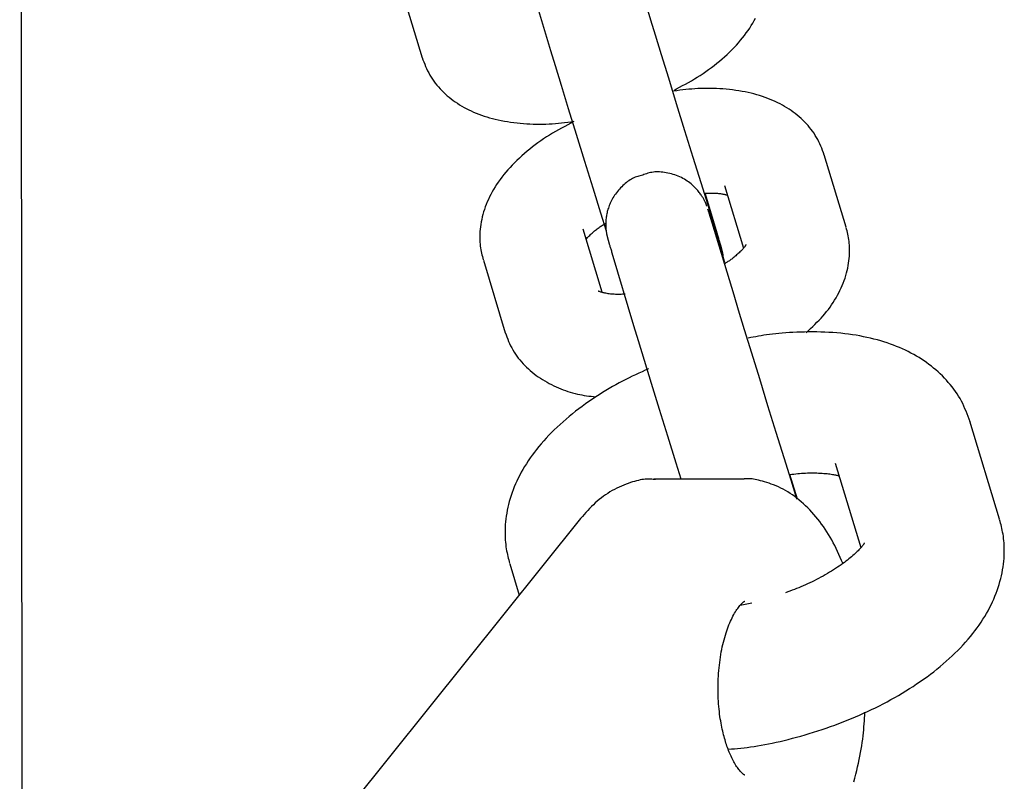
# Model space of a CAD drawing. Extents: x -4507 to 12794, y -1651 to 2131.
# Drawn here: x 9244 to 9301, y -352 to -308 of the extents above; entities that cross this region are included whole.
import ezdxf

# ---------------------------------------------------------------- set-up
doc = ezdxf.new("R2010")
doc.units = 0

msp = doc.modelspace()

# ---------------------------------------------------------------- linework, layer by layer
at = {"color": 7, "linetype": 'Continuous'}
for p, q in [((9244.258, -232.425), (9244.394, -357.495)), ((9279.251, -303.673), (9280.509, -307.838)), ((9274.777, -309.613), (9273.519, -305.447)), ((9266.125, -305.849), (9267.383, -310.015)), ((9291.737, -319.743), (9290.479, -315.577)), ((9284.747, -317.352), (9285.836, -320.954)), ((9284.343, -320.145), (9283.632, -317.79)), ((9283.845, -318.872), (9283.834, -318.836)), ((9284.021, -319.464), (9285.28, -323.629)), ((9277.72, -323.482), (9276.627, -319.865)), ((9279.548, -325.403), (9278.29, -321.238)), ((9270.896, -321.64), (9272.154, -325.805)), ((9300.552, -336.513), (9298.853, -330.89)), ((9291.115, -333.286), (9292.583, -338.143)), ((9285.881, -334.217), (9280.685, -334.217)), ((9288.94, -335.358), (9288.513, -333.945)), ((9276.481, -336.478), (9250.596, -368.74)), ((9272.416, -339.075), (9272.958, -340.869)), ((9286.328, -341.328), (9285.646, -341.462))]:
    msp.add_line(p, q, dxfattribs=at)
for points in [[(9281.831, -311.885), (9282.003, -311.795), (9282.174, -311.704), (9282.346, -311.612), (9282.516, -311.519), (9282.686, -311.425), (9282.856, -311.328), (9283.024, -311.229), (9283.19, -311.127), (9283.355, -311.022), (9283.519, -310.914), (9283.681, -310.802), (9283.841, -310.688), (9283.999, -310.571), (9284.155, -310.451), (9284.308, -310.329), (9284.459, -310.205), (9284.608, -310.078), (9284.754, -309.95), (9284.897, -309.819), (9285.036, -309.687), (9285.172, -309.554), (9285.304, -309.419), (9285.433, -309.282), (9285.556, -309.145), (9285.675, -309.006), (9285.79, -308.867), (9285.9, -308.727), (9286.005, -308.586), (9286.105, -308.444), (9286.201, -308.302), (9286.293, -308.16), (9286.379, -308.017), (9286.461, -307.874), (9286.538, -307.732)], [(9280.509, -307.838), (9280.771, -308.7), (9281.116, -309.827), (9281.526, -311.163), (9281.982, -312.64), (9282.46, -314.186), (9282.936, -315.721), (9283.387, -317.17), (9283.789, -318.46), (9284.123, -319.525), (9284.372, -320.313), (9284.524, -320.784), (9284.569, -320.915)], [(9267.377, -309.995), (9267.427, -310.124), (9267.476, -310.253), (9267.527, -310.381), (9267.58, -310.509), (9267.635, -310.635), (9267.694, -310.76), (9267.756, -310.883), (9267.822, -311.005), (9267.893, -311.124), (9267.968, -311.241), (9268.049, -311.356), (9268.133, -311.468), (9268.221, -311.578), (9268.313, -311.686), (9268.408, -311.791), (9268.507, -311.894), (9268.608, -311.995), (9268.713, -312.093), (9268.82, -312.189), (9268.931, -312.282), (9269.044, -312.372), (9269.161, -312.46), (9269.28, -312.545), (9269.402, -312.628), (9269.526, -312.707), (9269.654, -312.784), (9269.785, -312.859), (9269.918, -312.93), (9270.054, -312.999), (9270.194, -313.065), (9270.336, -313.129), (9270.481, -313.19), (9270.63, -313.248), (9270.781, -313.304), (9270.936, -313.357), (9271.093, -313.408), (9271.254, -313.455), (9271.418, -313.5), (9271.585, -313.542), (9271.756, -313.581), (9271.929, -313.617), (9272.106, -313.65), (9272.284, -313.68), (9272.465, -313.708), (9272.648, -313.732), (9272.832, -313.754), (9273.017, -313.772), (9273.202, -313.788), (9273.387, -313.801), (9273.572, -313.811), (9273.757, -313.819), (9273.942, -313.823), (9274.126, -313.824), (9274.309, -313.822), (9274.492, -313.817), (9274.673, -313.809), (9274.854, -313.797), (9275.033, -313.783), (9275.212, -313.766), (9275.39, -313.747), (9275.568, -313.727), (9275.745, -313.705), (9275.922, -313.683), (9276.099, -313.66)], [(9277.972, -319.961), (9277.655, -318.945), (9277.204, -317.496), (9276.728, -315.96), (9276.25, -314.415), (9275.794, -312.937), (9275.384, -311.601), (9275.039, -310.474), (9274.777, -309.613)], [(9290.485, -315.597), (9290.436, -315.468), (9290.386, -315.339), (9290.335, -315.211), (9290.282, -315.083), (9290.227, -314.957), (9290.169, -314.832), (9290.107, -314.709), (9290.04, -314.587), (9289.969, -314.468), (9289.894, -314.351), (9289.814, -314.236), (9289.73, -314.124), (9289.641, -314.014), (9289.55, -313.906), (9289.454, -313.801), (9289.356, -313.698), (9289.254, -313.597), (9289.15, -313.499), (9289.042, -313.403), (9288.932, -313.31), (9288.818, -313.22), (9288.702, -313.132), (9288.583, -313.047), (9288.461, -312.964), (9288.336, -312.884), (9288.208, -312.807), (9288.078, -312.733), (9287.944, -312.662), (9287.808, -312.593), (9287.669, -312.527), (9287.526, -312.463), (9287.381, -312.402), (9287.233, -312.344), (9287.081, -312.288), (9286.927, -312.235), (9286.769, -312.184), (9286.608, -312.137), (9286.444, -312.092), (9286.277, -312.05), (9286.107, -312.011), (9285.933, -311.975), (9285.757, -311.942), (9285.578, -311.912), (9285.397, -311.884), (9285.215, -311.86), (9285.032, -311.839), (9284.848, -311.82), (9284.665, -311.804), (9284.481, -311.791), (9284.298, -311.781), (9284.116, -311.773), (9283.935, -311.769), (9283.754, -311.767), (9283.574, -311.769), (9283.396, -311.773), (9283.219, -311.781), (9283.044, -311.792), (9282.87, -311.806), (9282.697, -311.822), (9282.525, -311.84), (9282.354, -311.859), (9282.183, -311.88), (9282.013, -311.902), (9281.843, -311.924)], [(9276.101, -313.668), (9275.924, -313.762), (9275.746, -313.855), (9275.569, -313.95), (9275.392, -314.046), (9275.217, -314.143), (9275.042, -314.243), (9274.869, -314.344), (9274.698, -314.449), (9274.529, -314.556), (9274.361, -314.667), (9274.196, -314.78), (9274.033, -314.896), (9273.873, -315.015), (9273.715, -315.136), (9273.559, -315.259), (9273.407, -315.385), (9273.257, -315.512), (9273.11, -315.641), (9272.966, -315.772), (9272.827, -315.904), (9272.69, -316.038), (9272.558, -316.173), (9272.43, -316.31), (9272.306, -316.447), (9272.187, -316.586), (9272.073, -316.725), (9271.963, -316.865), (9271.858, -317.006), (9271.757, -317.148), (9271.661, -317.29), (9271.57, -317.432), (9271.483, -317.575), (9271.402, -317.717), (9271.324, -317.86), (9271.252, -318.004), (9271.184, -318.147), (9271.12, -318.29), (9271.061, -318.434), (9271.007, -318.578), (9270.957, -318.722), (9270.911, -318.866), (9270.87, -319.011), (9270.833, -319.154), (9270.801, -319.297), (9270.773, -319.439), (9270.749, -319.578), (9270.729, -319.716), (9270.713, -319.852), (9270.702, -319.984), (9270.695, -320.114), (9270.691, -320.241), (9270.691, -320.365), (9270.694, -320.485), (9270.701, -320.602), (9270.71, -320.716), (9270.723, -320.827), (9270.738, -320.934), (9270.755, -321.038), (9270.775, -321.139), (9270.796, -321.238), (9270.818, -321.335), (9270.841, -321.431), (9270.865, -321.526), (9270.89, -321.62)], [(9280.052, -316.747), (9279.98, -316.765), (9279.908, -316.784), (9279.835, -316.805), (9279.763, -316.827), (9279.691, -316.851), (9279.618, -316.878), (9279.546, -316.908), (9279.474, -316.942), (9279.402, -316.981), (9279.33, -317.023), (9279.259, -317.07), (9279.188, -317.12), (9279.118, -317.173), (9279.048, -317.23), (9278.98, -317.29), (9278.912, -317.352), (9278.846, -317.417), (9278.781, -317.483), (9278.717, -317.552), (9278.656, -317.622), (9278.596, -317.693), (9278.54, -317.765), (9278.485, -317.839), (9278.434, -317.912), (9278.386, -317.986), (9278.341, -318.06), (9278.299, -318.134), (9278.26, -318.207), (9278.223, -318.281), (9278.19, -318.354), (9278.158, -318.427), (9278.13, -318.499), (9278.103, -318.57), (9278.079, -318.64), (9278.057, -318.71), (9278.037, -318.779), (9278.019, -318.847), (9278.003, -318.914), (9277.989, -318.98), (9277.976, -319.045), (9277.965, -319.108), (9277.956, -319.171), (9277.948, -319.232), (9277.942, -319.291), (9277.937, -319.349), (9277.933, -319.406), (9277.931, -319.461), (9277.929, -319.514), (9277.928, -319.566), (9277.928, -319.615), (9277.929, -319.663), (9277.931, -319.709), (9277.933, -319.754), (9277.936, -319.796), (9277.939, -319.837), (9277.943, -319.875), (9277.947, -319.912), (9277.951, -319.946), (9277.955, -319.979), (9277.96, -320.01), (9277.964, -320.039), (9277.968, -320.066), (9277.973, -320.092), (9277.977, -320.115), (9277.981, -320.137), (9277.985, -320.156), (9277.988, -320.175), (9277.992, -320.191), (9277.995, -320.207), (9277.998, -320.221), (9278.001, -320.235), (9278.004, -320.247), (9278.006, -320.259), (9278.009, -320.27), (9278.011, -320.281), (9278.014, -320.291), (9278.016, -320.301), (9278.019, -320.311), (9278.021, -320.32), (9278.024, -320.33), (9278.026, -320.34), (9278.029, -320.349), (9278.031, -320.359), (9278.034, -320.37), (9278.037, -320.381), (9278.04, -320.392), (9278.043, -320.404), (9278.046, -320.416), (9278.05, -320.43), (9278.054, -320.444), (9278.058, -320.459), (9278.063, -320.475), (9278.068, -320.492), (9278.073, -320.511), (9278.078, -320.53), (9278.085, -320.552), (9278.091, -320.574), (9278.098, -320.599), (9278.106, -320.626), (9278.115, -320.655), (9278.124, -320.686), (9278.134, -320.721), (9278.146, -320.758), (9278.158, -320.799), (9278.171, -320.844), (9278.185, -320.891), (9278.201, -320.942), (9278.216, -320.994), (9278.233, -321.049), (9278.25, -321.105), (9278.267, -321.161), (9278.284, -321.219)], [(9283.744, -318.54), (9283.741, -318.534), (9283.739, -318.527), (9283.736, -318.52), (9283.733, -318.512), (9283.73, -318.503), (9283.726, -318.494), (9283.722, -318.483), (9283.717, -318.471), (9283.712, -318.457), (9283.705, -318.442), (9283.699, -318.425), (9283.691, -318.407), (9283.682, -318.387), (9283.673, -318.365), (9283.662, -318.342), (9283.651, -318.318), (9283.639, -318.292), (9283.626, -318.264), (9283.611, -318.234), (9283.595, -318.203), (9283.578, -318.17), (9283.56, -318.136), (9283.539, -318.099), (9283.517, -318.061), (9283.493, -318.021), (9283.467, -317.979), (9283.439, -317.936), (9283.409, -317.89), (9283.377, -317.844), (9283.341, -317.795), (9283.304, -317.745), (9283.263, -317.694), (9283.22, -317.641), (9283.173, -317.587), (9283.124, -317.532), (9283.071, -317.477), (9283.015, -317.421), (9282.956, -317.365), (9282.894, -317.309), (9282.828, -317.253), (9282.759, -317.199), (9282.687, -317.144), (9282.611, -317.091), (9282.532, -317.04), (9282.45, -316.99), (9282.365, -316.942), (9282.277, -316.897), (9282.187, -316.854), (9282.093, -316.813), (9281.998, -316.776), (9281.901, -316.741), (9281.802, -316.709), (9281.703, -316.681), (9281.603, -316.655), (9281.503, -316.633), (9281.404, -316.613), (9281.306, -316.597), (9281.209, -316.584), (9281.114, -316.575), (9281.02, -316.569), (9280.929, -316.566), (9280.839, -316.567), (9280.751, -316.572), (9280.666, -316.58), (9280.584, -316.593), (9280.503, -316.608), (9280.425, -316.627), (9280.349, -316.648), (9280.274, -316.671), (9280.199, -316.695), (9280.126, -316.721), (9280.053, -316.747)], [(9283.632, -317.79), (9283.709, -317.787), (9283.786, -317.785), (9283.862, -317.783), (9283.937, -317.781), (9284.011, -317.78), (9284.083, -317.78), (9284.154, -317.781), (9284.222, -317.783), (9284.288, -317.787), (9284.351, -317.792), (9284.411, -317.798), (9284.468, -317.805), (9284.522, -317.812), (9284.573, -317.82), (9284.62, -317.828), (9284.663, -317.837), (9284.703, -317.845), (9284.739, -317.853), (9284.773, -317.861), (9284.804, -317.869), (9284.833, -317.877), (9284.86, -317.885), (9284.887, -317.893), (9284.913, -317.901)], [(9283.83, -318.821), (9283.856, -318.911), (9284.021, -319.464)], [(9276.797, -320.429), (9276.839, -320.385), (9276.88, -320.342), (9276.922, -320.299), (9276.964, -320.256), (9277.007, -320.213), (9277.051, -320.17), (9277.096, -320.127), (9277.143, -320.083), (9277.19, -320.04), (9277.239, -319.997), (9277.289, -319.955), (9277.339, -319.913), (9277.39, -319.872), (9277.441, -319.832), (9277.492, -319.794), (9277.542, -319.758), (9277.592, -319.723), (9277.642, -319.69), (9277.691, -319.658), (9277.74, -319.628), (9277.788, -319.599), (9277.837, -319.57), (9277.885, -319.542), (9277.933, -319.514)], [(9284.687, -321.505), (9284.686, -321.49), (9284.685, -321.475), (9284.684, -321.46), (9284.683, -321.445), (9284.682, -321.43), (9284.681, -321.414), (9284.679, -321.398), (9284.677, -321.382), (9284.675, -321.366), (9284.672, -321.35), (9284.67, -321.333), (9284.667, -321.317), (9284.664, -321.3), (9284.66, -321.283), (9284.657, -321.267), (9284.654, -321.251), (9284.651, -321.235), (9284.647, -321.219), (9284.644, -321.204), (9284.641, -321.189), (9284.638, -321.175), (9284.635, -321.161), (9284.632, -321.148), (9284.63, -321.135), (9284.627, -321.124), (9284.624, -321.112), (9284.622, -321.102), (9284.619, -321.092), (9284.617, -321.082), (9284.615, -321.072), (9284.612, -321.062), (9284.61, -321.053), (9284.607, -321.043), (9284.605, -321.033), (9284.602, -321.023), (9284.599, -321.013), (9284.597, -321.002), (9284.594, -320.991), (9284.59, -320.979), (9284.587, -320.966), (9284.583, -320.953), (9284.579, -320.939), (9284.575, -320.924), (9284.571, -320.908), (9284.566, -320.891), (9284.56, -320.872), (9284.555, -320.852), (9284.549, -320.831), (9284.542, -320.808), (9284.535, -320.784), (9284.527, -320.757), (9284.518, -320.728), (9284.509, -320.696), (9284.499, -320.662), (9284.488, -320.624), (9284.475, -320.583), (9284.462, -320.539), (9284.448, -320.491), (9284.433, -320.441), (9284.417, -320.388), (9284.401, -320.334), (9284.384, -320.278), (9284.367, -320.221), (9284.35, -320.164)], [(9289.444, -325.782), (9289.57, -325.668), (9289.695, -325.553), (9289.82, -325.438), (9289.943, -325.322), (9290.063, -325.204), (9290.182, -325.086), (9290.297, -324.965), (9290.408, -324.843), (9290.516, -324.718), (9290.619, -324.592), (9290.719, -324.463), (9290.814, -324.332), (9290.906, -324.2), (9290.995, -324.066), (9291.079, -323.931), (9291.16, -323.794), (9291.238, -323.655), (9291.313, -323.516), (9291.383, -323.375), (9291.45, -323.234), (9291.513, -323.091), (9291.572, -322.948), (9291.626, -322.805), (9291.677, -322.661), (9291.722, -322.516), (9291.763, -322.372), (9291.8, -322.228), (9291.833, -322.086), (9291.861, -321.944), (9291.885, -321.804), (9291.904, -321.666), (9291.92, -321.531), (9291.931, -321.398), (9291.939, -321.268), (9291.942, -321.142), (9291.942, -321.018), (9291.939, -320.897), (9291.933, -320.78), (9291.923, -320.666), (9291.911, -320.556), (9291.895, -320.449), (9291.878, -320.345), (9291.859, -320.244), (9291.838, -320.145), (9291.815, -320.048), (9291.792, -319.952), (9291.768, -319.857), (9291.743, -319.762)], [(9285.982, -320.77), (9285.984, -320.764), (9285.986, -320.758), (9285.988, -320.754), (9285.988, -320.751), (9285.988, -320.75), (9285.986, -320.752), (9285.982, -320.757), (9285.977, -320.765), (9285.969, -320.778), (9285.959, -320.794), (9285.946, -320.814), (9285.93, -320.837), (9285.911, -320.864), (9285.888, -320.894), (9285.863, -320.926), (9285.833, -320.961), (9285.8, -320.999), (9285.763, -321.038), (9285.723, -321.079), (9285.681, -321.121), (9285.636, -321.163), (9285.59, -321.207), (9285.543, -321.251), (9285.496, -321.294), (9285.448, -321.337), (9285.4, -321.379), (9285.352, -321.42), (9285.305, -321.461), (9285.258, -321.499), (9285.211, -321.537), (9285.166, -321.572), (9285.121, -321.606), (9285.077, -321.637), (9285.033, -321.666), (9284.991, -321.694), (9284.949, -321.721), (9284.907, -321.746), (9284.866, -321.771), (9284.825, -321.795), (9284.785, -321.819)], [(9279.052, -323.591), (9278.97, -323.594), (9278.888, -323.597), (9278.806, -323.599), (9278.725, -323.601), (9278.645, -323.602), (9278.567, -323.602), (9278.489, -323.6), (9278.414, -323.597), (9278.34, -323.593), (9278.268, -323.587), (9278.199, -323.58), (9278.131, -323.571), (9278.066, -323.562), (9278.003, -323.551), (9277.943, -323.54), (9277.885, -323.528), (9277.83, -323.515), (9277.778, -323.503), (9277.729, -323.49), (9277.684, -323.477), (9277.643, -323.465), (9277.606, -323.454), (9277.575, -323.444), (9277.549, -323.436), (9277.529, -323.429), (9277.514, -323.424), (9277.503, -323.42), (9277.495, -323.418), (9277.491, -323.416), (9277.489, -323.415), (9277.488, -323.414), (9277.488, -323.413)], [(9285.28, -323.629), (9285.542, -324.491), (9285.886, -325.618), (9286.297, -326.953), (9286.753, -328.431), (9287.23, -329.976), (9287.707, -331.512), (9288.157, -332.961), (9288.56, -334.25), (9288.894, -335.316), (9288.908, -335.36)], [(9272.148, -325.786), (9272.198, -325.915), (9272.247, -326.044), (9272.298, -326.172), (9272.351, -326.299), (9272.406, -326.426), (9272.465, -326.551), (9272.527, -326.674), (9272.593, -326.795), (9272.664, -326.914), (9272.74, -327.031), (9272.82, -327.146), (9272.904, -327.259), (9272.992, -327.369), (9273.084, -327.476), (9273.179, -327.582), (9273.278, -327.685), (9273.379, -327.786), (9273.484, -327.884), (9273.591, -327.98), (9273.702, -328.073), (9273.815, -328.163), (9273.931, -328.251), (9274.05, -328.336), (9274.172, -328.418), (9274.297, -328.498), (9274.425, -328.574), (9274.554, -328.648), (9274.686, -328.718), (9274.818, -328.786), (9274.952, -328.851), (9275.087, -328.912), (9275.221, -328.971), (9275.356, -329.026), (9275.491, -329.079), (9275.625, -329.128), (9275.76, -329.174), (9275.894, -329.216), (9276.028, -329.255), (9276.163, -329.291), (9276.297, -329.323), (9276.431, -329.351), (9276.564, -329.377), (9276.698, -329.4), (9276.832, -329.42), (9276.966, -329.439), (9277.099, -329.456), (9277.233, -329.473), (9277.366, -329.489)], [(9282.265, -334.217), (9281.975, -333.286), (9281.499, -331.751), (9281.021, -330.205), (9280.565, -328.728), (9280.155, -327.392), (9279.81, -326.265), (9279.548, -325.403)], [(9298.861, -330.917), (9298.805, -330.766), (9298.749, -330.615), (9298.691, -330.464), (9298.631, -330.315), (9298.569, -330.166), (9298.504, -330.019), (9298.435, -329.873), (9298.361, -329.729), (9298.283, -329.587), (9298.2, -329.447), (9298.112, -329.309), (9298.02, -329.174), (9297.923, -329.04), (9297.823, -328.909), (9297.719, -328.779), (9297.611, -328.653), (9297.5, -328.528), (9297.386, -328.406), (9297.269, -328.286), (9297.148, -328.168), (9297.025, -328.054), (9296.898, -327.942), (9296.768, -327.832), (9296.636, -327.726), (9296.5, -327.622), (9296.361, -327.521), (9296.22, -327.422), (9296.075, -327.327), (9295.927, -327.234), (9295.777, -327.144), (9295.623, -327.057), (9295.466, -326.972), (9295.307, -326.891), (9295.144, -326.811), (9294.978, -326.735), (9294.809, -326.661), (9294.636, -326.589), (9294.461, -326.521), (9294.282, -326.455), (9294.1, -326.392), (9293.914, -326.332), (9293.725, -326.274), (9293.533, -326.22), (9293.338, -326.168), (9293.139, -326.119), (9292.937, -326.073), (9292.732, -326.03), (9292.523, -325.99), (9292.312, -325.953), (9292.097, -325.919), (9291.879, -325.888), (9291.659, -325.86), (9291.436, -325.836), (9291.21, -325.815), (9290.981, -325.797), (9290.75, -325.783), (9290.517, -325.772), (9290.283, -325.764), (9290.048, -325.759), (9289.814, -325.757), (9289.581, -325.758), (9289.352, -325.762), (9289.125, -325.767), (9288.904, -325.775), (9288.687, -325.785), (9288.477, -325.796), (9288.272, -325.809), (9288.074, -325.824), (9287.881, -325.841), (9287.695, -325.86), (9287.514, -325.88), (9287.341, -325.902), (9287.174, -325.925), (9287.012, -325.95), (9286.856, -325.976), (9286.704, -326.003), (9286.555, -326.03), (9286.408, -326.059), (9286.263, -326.087), (9286.119, -326.116)], [(9280.383, -327.876), (9280.197, -327.959), (9280.012, -328.043), (9279.825, -328.128), (9279.639, -328.214), (9279.452, -328.302), (9279.265, -328.393), (9279.077, -328.486), (9278.889, -328.583), (9278.699, -328.683), (9278.509, -328.788), (9278.319, -328.896), (9278.127, -329.008), (9277.935, -329.124), (9277.742, -329.243), (9277.549, -329.366), (9277.355, -329.492), (9277.16, -329.622), (9276.966, -329.755), (9276.772, -329.892), (9276.579, -330.031), (9276.388, -330.173), (9276.199, -330.317), (9276.013, -330.463), (9275.83, -330.612), (9275.65, -330.762), (9275.475, -330.914), (9275.304, -331.067), (9275.137, -331.222), (9274.974, -331.378), (9274.815, -331.535), (9274.661, -331.694), (9274.511, -331.854), (9274.365, -332.014), (9274.225, -332.176), (9274.088, -332.338), (9273.957, -332.501), (9273.83, -332.665), (9273.708, -332.829), (9273.59, -332.994), (9273.478, -333.159), (9273.37, -333.324), (9273.267, -333.489), (9273.169, -333.655), (9273.075, -333.821), (9272.986, -333.987), (9272.902, -334.153), (9272.822, -334.32), (9272.747, -334.487), (9272.676, -334.654), (9272.61, -334.822), (9272.548, -334.989), (9272.491, -335.157), (9272.438, -335.325), (9272.389, -335.494), (9272.345, -335.662), (9272.305, -335.83), (9272.27, -335.999), (9272.239, -336.167), (9272.213, -336.334), (9272.191, -336.499), (9272.173, -336.662), (9272.159, -336.823), (9272.149, -336.981), (9272.143, -337.135), (9272.141, -337.285), (9272.142, -337.43), (9272.147, -337.572), (9272.155, -337.709), (9272.166, -337.842), (9272.18, -337.97), (9272.196, -338.093), (9272.214, -338.213), (9272.234, -338.327), (9272.256, -338.438), (9272.279, -338.545), (9272.304, -338.649), (9272.329, -338.751), (9272.355, -338.851), (9272.381, -338.95), (9272.408, -339.049)], [(9280.779, -334.242), (9280.713, -334.233), (9280.646, -334.225), (9280.578, -334.218), (9280.507, -334.212), (9280.435, -334.209), (9280.359, -334.208), (9280.279, -334.21), (9280.194, -334.216), (9280.104, -334.227), (9280.01, -334.241), (9279.91, -334.26), (9279.806, -334.283), (9279.698, -334.31), (9279.585, -334.341), (9279.468, -334.376), (9279.346, -334.415), (9279.222, -334.459), (9279.094, -334.506), (9278.964, -334.557), (9278.832, -334.613), (9278.699, -334.672), (9278.566, -334.736), (9278.434, -334.803), (9278.303, -334.874), (9278.173, -334.95), (9278.046, -335.029), (9277.921, -335.112), (9277.798, -335.198), (9277.677, -335.289), (9277.558, -335.383), (9277.442, -335.48), (9277.328, -335.581), (9277.217, -335.686), (9277.108, -335.793), (9277, -335.904), (9276.895, -336.016), (9276.79, -336.13), (9276.687, -336.245), (9276.584, -336.362), (9276.481, -336.478)], [(9291.55, -339.048), (9291.475, -338.876), (9291.4, -338.705), (9291.324, -338.534), (9291.247, -338.364), (9291.168, -338.196), (9291.087, -338.03), (9291.003, -337.865), (9290.917, -337.704), (9290.827, -337.545), (9290.734, -337.389), (9290.638, -337.235), (9290.539, -337.085), (9290.437, -336.937), (9290.332, -336.792), (9290.225, -336.65), (9290.115, -336.511), (9290.003, -336.375), (9289.888, -336.242), (9289.772, -336.112), (9289.654, -335.985), (9289.533, -335.862), (9289.412, -335.743), (9289.289, -335.628), (9289.164, -335.518), (9289.039, -335.411), (9288.912, -335.31), (9288.784, -335.213), (9288.654, -335.121), (9288.524, -335.033), (9288.392, -334.95), (9288.258, -334.871), (9288.123, -334.797), (9287.986, -334.728), (9287.849, -334.664), (9287.712, -334.604), (9287.575, -334.548), (9287.441, -334.497), (9287.309, -334.449), (9287.18, -334.406), (9287.055, -334.367), (9286.936, -334.332), (9286.821, -334.301), (9286.712, -334.274), (9286.609, -334.25), (9286.511, -334.231), (9286.419, -334.215), (9286.332, -334.202), (9286.252, -334.194), (9286.178, -334.189), (9286.11, -334.187), (9286.046, -334.188), (9285.986, -334.192), (9285.929, -334.197), (9285.874, -334.203), (9285.821, -334.211), (9285.769, -334.219)], [(9288.513, -333.945), (9288.624, -333.932), (9288.735, -333.919), (9288.845, -333.906), (9288.956, -333.895), (9289.067, -333.884), (9289.178, -333.874), (9289.289, -333.866), (9289.4, -333.86), (9289.511, -333.855), (9289.622, -333.852), (9289.732, -333.851), (9289.841, -333.851), (9289.949, -333.853), (9290.056, -333.856), (9290.16, -333.861), (9290.263, -333.866), (9290.363, -333.873), (9290.46, -333.88), (9290.554, -333.888), (9290.644, -333.897), (9290.729, -333.907), (9290.809, -333.917), (9290.884, -333.927), (9290.953, -333.938), (9291.016, -333.948), (9291.072, -333.959), (9291.124, -333.97), (9291.172, -333.981), (9291.217, -333.992), (9291.259, -334.003), (9291.299, -334.014), (9291.339, -334.025)], [(9284.966, -349.725), (9285.146, -349.71), (9285.325, -349.694), (9285.506, -349.677), (9285.689, -349.659), (9285.874, -349.64), (9286.062, -349.618), (9286.254, -349.593), (9286.45, -349.565), (9286.65, -349.533), (9286.856, -349.498), (9287.066, -349.46), (9287.28, -349.418), (9287.499, -349.373), (9287.721, -349.324), (9287.948, -349.272), (9288.179, -349.218), (9288.414, -349.16), (9288.652, -349.099), (9288.892, -349.035), (9289.135, -348.969), (9289.379, -348.9), (9289.624, -348.828), (9289.87, -348.753), (9290.115, -348.675), (9290.359, -348.596), (9290.602, -348.513), (9290.845, -348.428), (9291.086, -348.341), (9291.326, -348.251), (9291.565, -348.159), (9291.802, -348.064), (9292.039, -347.967), (9292.273, -347.868), (9292.507, -347.767), (9292.739, -347.663), (9292.969, -347.557), (9293.197, -347.449), (9293.424, -347.339), (9293.649, -347.226), (9293.872, -347.112), (9294.094, -346.995), (9294.313, -346.875), (9294.53, -346.754), (9294.746, -346.63), (9294.959, -346.504), (9295.17, -346.376), (9295.379, -346.246), (9295.585, -346.113), (9295.789, -345.978), (9295.991, -345.841), (9296.19, -345.702), (9296.386, -345.561), (9296.579, -345.417), (9296.769, -345.272), (9296.956, -345.125), (9297.138, -344.977), (9297.318, -344.826), (9297.493, -344.675), (9297.664, -344.521), (9297.831, -344.367), (9297.994, -344.21), (9298.153, -344.053), (9298.307, -343.895), (9298.457, -343.735), (9298.603, -343.574), (9298.744, -343.413), (9298.88, -343.25), (9299.011, -343.087), (9299.138, -342.923), (9299.26, -342.759), (9299.378, -342.595), (9299.49, -342.43), (9299.598, -342.264), (9299.701, -342.099), (9299.799, -341.933), (9299.893, -341.768), (9299.982, -341.601), (9300.066, -341.435), (9300.146, -341.268), (9300.221, -341.102), (9300.292, -340.934), (9300.358, -340.767), (9300.42, -340.599), (9300.478, -340.431), (9300.531, -340.263), (9300.579, -340.095), (9300.623, -339.927), (9300.663, -339.758), (9300.698, -339.59), (9300.729, -339.422), (9300.755, -339.255), (9300.778, -339.09), (9300.796, -338.926), (9300.81, -338.766), (9300.819, -338.608), (9300.825, -338.454), (9300.827, -338.304), (9300.826, -338.158), (9300.821, -338.017), (9300.813, -337.88), (9300.802, -337.747), (9300.788, -337.619), (9300.772, -337.495), (9300.754, -337.376), (9300.733, -337.261), (9300.712, -337.151), (9300.689, -337.044), (9300.664, -336.939), (9300.639, -336.837), (9300.613, -336.737), (9300.587, -336.638), (9300.56, -336.54)], [(9292.793, -337.867), (9292.79, -337.873), (9292.787, -337.88), (9292.783, -337.887), (9292.778, -337.897), (9292.77, -337.908), (9292.761, -337.923), (9292.749, -337.94), (9292.733, -337.962), (9292.714, -337.988), (9292.691, -338.019), (9292.664, -338.053), (9292.634, -338.091), (9292.6, -338.132), (9292.562, -338.176), (9292.521, -338.222), (9292.476, -338.271), (9292.427, -338.322), (9292.375, -338.375), (9292.319, -338.43), (9292.259, -338.487), (9292.195, -338.545), (9292.127, -338.605), (9292.056, -338.667), (9291.981, -338.73), (9291.901, -338.795), (9291.818, -338.861), (9291.731, -338.928), (9291.64, -338.996), (9291.545, -339.065), (9291.447, -339.135), (9291.344, -339.206), (9291.238, -339.277), (9291.129, -339.349), (9291.015, -339.421), (9290.899, -339.493), (9290.781, -339.565), (9290.66, -339.636), (9290.537, -339.707), (9290.413, -339.777), (9290.287, -339.846), (9290.161, -339.914), (9290.034, -339.98), (9289.907, -340.045), (9289.78, -340.109), (9289.652, -340.171), (9289.525, -340.231), (9289.397, -340.288), (9289.27, -340.344), (9289.143, -340.398), (9289.016, -340.45), (9288.89, -340.5), (9288.764, -340.548), (9288.638, -340.596), (9288.512, -340.642), (9288.387, -340.688), (9288.261, -340.734)], [(9285.915, -351.216), (9285.917, -351.217), (9285.919, -351.217), (9285.92, -351.217), (9285.92, -351.217), (9285.918, -351.215), (9285.914, -351.212), (9285.908, -351.208), (9285.899, -351.202), (9285.886, -351.193), (9285.87, -351.183), (9285.851, -351.169), (9285.83, -351.153), (9285.805, -351.134), (9285.778, -351.111), (9285.748, -351.084), (9285.717, -351.052), (9285.683, -351.017), (9285.647, -350.977), (9285.61, -350.932), (9285.571, -350.884), (9285.531, -350.832), (9285.491, -350.775), (9285.449, -350.715), (9285.408, -350.652), (9285.367, -350.585), (9285.325, -350.515), (9285.284, -350.443), (9285.244, -350.368), (9285.204, -350.291), (9285.165, -350.212), (9285.127, -350.132), (9285.091, -350.051), (9285.055, -349.969), (9285.021, -349.887), (9284.988, -349.804), (9284.956, -349.72), (9284.925, -349.634), (9284.895, -349.548), (9284.866, -349.46), (9284.837, -349.37), (9284.808, -349.279), (9284.781, -349.185), (9284.753, -349.09), (9284.726, -348.992), (9284.7, -348.892), (9284.674, -348.789), (9284.649, -348.683), (9284.624, -348.574), (9284.6, -348.461), (9284.576, -348.345), (9284.554, -348.224), (9284.532, -348.101), (9284.511, -347.973), (9284.492, -347.841), (9284.473, -347.705), (9284.457, -347.565), (9284.441, -347.421), (9284.427, -347.273), (9284.415, -347.121), (9284.405, -346.967), (9284.396, -346.81), (9284.389, -346.652), (9284.385, -346.492), (9284.382, -346.332), (9284.382, -346.171), (9284.383, -346.01), (9284.387, -345.85), (9284.393, -345.689), (9284.401, -345.529), (9284.412, -345.37), (9284.424, -345.211), (9284.439, -345.053), (9284.455, -344.897), (9284.474, -344.742), (9284.494, -344.588), (9284.517, -344.436), (9284.542, -344.286), (9284.568, -344.138), (9284.596, -343.992), (9284.627, -343.848), (9284.658, -343.707), (9284.692, -343.569), (9284.727, -343.434), (9284.763, -343.301), (9284.801, -343.172), (9284.841, -343.046), (9284.881, -342.923), (9284.923, -342.804), (9284.966, -342.689), (9285.009, -342.577), (9285.054, -342.47), (9285.099, -342.366), (9285.145, -342.267), (9285.191, -342.172), (9285.237, -342.081), (9285.283, -341.995), (9285.329, -341.914), (9285.375, -341.837), (9285.42, -341.765), (9285.465, -341.697), (9285.508, -341.635), (9285.551, -341.577), (9285.592, -341.524), (9285.632, -341.476), (9285.671, -341.433), (9285.707, -341.394), (9285.741, -341.361), (9285.773, -341.331), (9285.801, -341.306), (9285.827, -341.284), (9285.85, -341.266), (9285.868, -341.252), (9285.883, -341.241), (9285.895, -341.232), (9285.903, -341.227), (9285.909, -341.223), (9285.914, -341.22), (9285.916, -341.219), (9285.918, -341.219), (9285.919, -341.219)], [(9292.181, -351.598), (9292.24, -351.382), (9292.295, -351.166), (9292.348, -350.951), (9292.398, -350.738), (9292.445, -350.527), (9292.489, -350.319), (9292.53, -350.115), (9292.568, -349.914), (9292.604, -349.716), (9292.636, -349.522), (9292.665, -349.332), (9292.691, -349.145), (9292.713, -348.963), (9292.733, -348.784), (9292.75, -348.609), (9292.765, -348.437), (9292.777, -348.268), (9292.788, -348.1), (9292.798, -347.934), (9292.807, -347.769), (9292.816, -347.605)]]:
    msp.add_lwpolyline(points, dxfattribs=at)
msp.add_arc((9092.27, -380.962), 201.394, 17.09417, 18.0066, dxfattribs=at)

doc.saveas('drawing.dxf')
